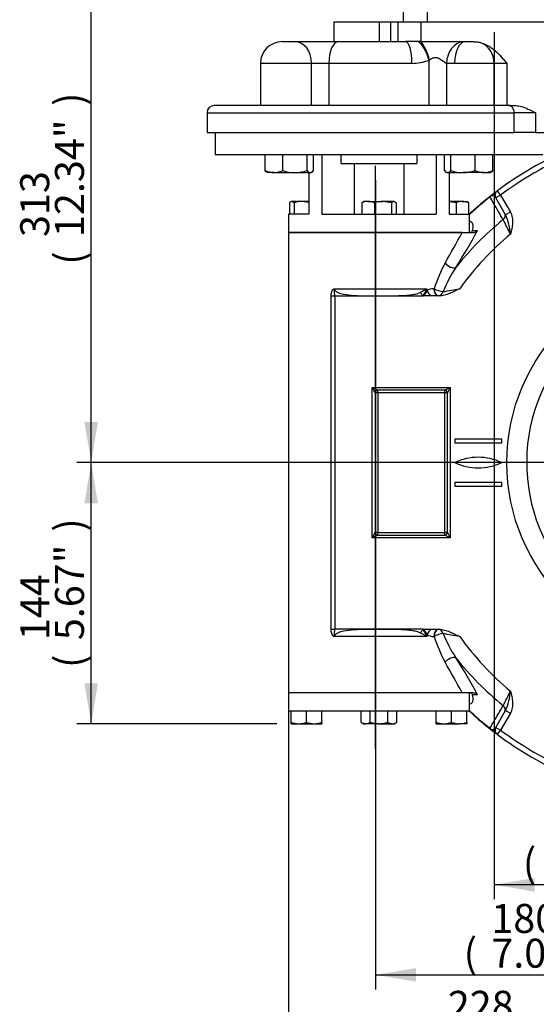
# Model space of a CAD drawing. Units: millimetres. Extents: x 0 to 594, y 0 to 420.
# Drawn here: x 72 to 129, y 64 to 173 of the extents above; entities that cross this region are included whole.
import ezdxf
from ezdxf.enums import TextEntityAlignment as Align
from ezdxf.lldxf.tags import DXFTag

# ---------------------------------------------------------------- set-up
doc = ezdxf.new("R2010")
doc.units = ezdxf.units.MM
for name, color, linetype in [('Default', 7, 'Continuous'), ('GB-IW6-ENDCAP', 7, 'Continuous'), ('GB-IW6-GCASE', 7, 'Continuous'), ('GB-IW6-INDPLATE', 7, 'Continuous'), ('GB-IW6-OUTFLG_FL', 7, 'Continuous'), ('GB-IW6-SPURBOX_R', 7, 'Continuous'), ('GB-IW6-SPURFLG_F', 7, 'Continuous'), ('TSH-1', 7, 'Continuous')]:
    doc.layers.add(name, color=color, linetype=linetype)
doc.styles.add('SEACAD_Arial', font='arial.ttf')
tags = doc.linetypes.add('CENTER2', pattern=[28.575, 19.05, -3.175, 3.175, -3.175]).pattern_tags.tags
tags[10:11] = [DXFTag(74, 4), DXFTag(75, 0), DXFTag(340, '0'), DXFTag(46, 0.0), DXFTag(50, 0.0), DXFTag(44, 0.0), DXFTag(45, 0.0)]
tags[8:9] = [DXFTag(74, 4), DXFTag(75, 0), DXFTag(340, '0'), DXFTag(46, 0.0), DXFTag(50, 0.0), DXFTag(44, 0.0), DXFTag(45, 0.0)]
tags[6:7] = [DXFTag(74, 4), DXFTag(75, 0), DXFTag(340, '0'), DXFTag(46, 0.0), DXFTag(50, 0.0), DXFTag(44, 0.0), DXFTag(45, 0.0)]
tags[4:5] = [DXFTag(74, 4), DXFTag(75, 0), DXFTag(340, '0'), DXFTag(46, 0.0), DXFTag(50, 0.0), DXFTag(44, 0.0), DXFTag(45, 0.0)]
doc.dimstyles.new('ISO-InstDr', dxfattribs={"dimtxt": 3.2, "dimasz": 4.48, "dimexe": 1.6, "dimexo": 1.6, "dimgap": 0.8, "dimtad": 1, "dimdec": 0, "dimlfac": 5, "dimzin": 0, "dimdsep": 46, "dimtxsty": 'SEACAD_Arial', "dimblk1": '_SE_FILLED', "dimblk2": '_SE_FILLED', "dimsah": 1, "dimcen": 1.6, "dimadec": 0, "dimazin": 0, "dimtfac": 0.5, "dimtofl": 0, "dimtmove": 0, "dimatfit": 3, "dimfxl": 1, "dimtzin": 0, "dimarcsym": 0})

# ---------------------------------------------------------------- blocks, each defined once
blk = doc.blocks.new('SEANNOT_GROUP68')
at = {"layer": 'Default', "color": 7, "linetype": 'CENTER2'}
blk.add_line((111.14, 92.03), (111.14, 156.41), dxfattribs=at)
blk = doc.blocks.new('SE3')
at = {"layer": 'GB-IW6-ENDCAP', "color": 7, "linetype": 'Continuous'}
for p, q in [((120.8, 98.23), (101.52, 98.23)), ((101.52, 98.23), (101.52, 96.2)), ((121.52, 96.2), (121.52, 98.23)), ((121.52, 96.2), (101.52, 96.2)), ((101.82, 94.95), (101.82, 96.2)), ((103.52, 94.95), (103.52, 96.2)), ((105.22, 94.95), (105.22, 96.2)), ((109.56, 94.95), (109.56, 96.2)), ((110.54, 94.95), (110.54, 96.2)), ((112.5, 94.95), (112.5, 96.2)), ((113.48, 94.95), (113.48, 96.2)), ((117.82, 94.95), (117.82, 96.2)), ((119.52, 94.95), (119.52, 96.2)), ((121.22, 94.95), (121.22, 96.2)), ((101.82, 94.8), (101.82, 94.95)), ((101.82, 94.95), (102.67, 94.8)), ((101.82, 94.8), (102.67, 94.8)), ((102.67, 94.8), (104.37, 94.8)), ((103.52, 94.95), (104.37, 94.8)), ((104.37, 94.8), (105.22, 94.8)), ((105.22, 94.95), (105.22, 94.8)), ((109.56, 94.95), (110.05, 94.8)), ((109.56, 94.95), (109.82, 94.8)), ((109.82, 94.8), (110.05, 94.8)), ((111.52, 94.8), (110.05, 94.8)), ((111.52, 94.8), (112.99, 94.8)), ((112.5, 94.95), (112.99, 94.8)), ((112.99, 94.8), (113.22, 94.8)), ((113.22, 94.8), (113.48, 94.95)), ((117.82, 94.8), (117.82, 94.95)), ((117.82, 94.95), (118.67, 94.8)), ((117.82, 94.8), (118.67, 94.8)), ((118.67, 94.8), (120.37, 94.8)), ((119.52, 94.95), (120.37, 94.8)), ((121.22, 94.8), (120.37, 94.8)), ((121.22, 94.95), (121.22, 94.8))]:
    blk.add_line(p, q, dxfattribs=at)
for centre, radius, start, end in [((102.64, 97.42), 2.62, 270.6528, 289.6034), ((104.34, 97.42), 2.62, 270.6528, 289.6034), ((110.02, 95.76), 0.959, 271.6642, 302.72), ((112.96, 95.76), 0.959, 271.6642, 302.72), ((118.64, 97.42), 2.62, 270.6528, 289.6034), ((120.34, 97.42), 2.62, 270.6528, 289.6034)]:
    blk.add_arc(centre, radius, start, end, dxfattribs=at)
for points, knots in [([(110.54, 94.95), (110.7, 94.91), (110.86, 94.87), (111.19, 94.82), (111.35, 94.8), (111.52, 94.8)], [0, 0, 0, 0, 0.5, 0.5, 1, 1, 1, 1]), ([(111.52, 94.8), (111.6, 94.8), (111.69, 94.8), (111.85, 94.82), (111.94, 94.83), (112.18, 94.87), (112.34, 94.91), (112.5, 94.95)], [0, 0, 0, 0, 0.25, 0.25, 0.5, 0.5, 1, 1, 1, 1])]:
    blk.add_open_spline(points, degree=3, knots=knots, dxfattribs=at)
at = {"layer": 'GB-IW6-GCASE', "color": 7, "linetype": 'Continuous'}
for p, q in [((124.95, 153.16), (124.59, 153.64)), ((124.95, 153.16), (124.43, 152.86)), ((125.51, 150.98), (124.43, 152.86)), ((124.95, 153.16), (126.03, 151.28)), ((126.03, 151.28), (125.51, 150.98)), ((120.7, 149.03), (101.52, 149.03)), ((101.52, 149.03), (101.52, 98.23)), ((120.7, 149.03), (121.79, 149.03)), ((106.6, 142.83), (116.82, 142.83)), ((116.08, 142.43), (116.4, 142.04)), ((116.82, 142.83), (116.82, 142.6)), ((117.57, 142.83), (117.62, 142.83)), ((106.22, 105.22), (106.22, 142.04)), ((106.22, 142.04), (106.64, 142.04)), ((106.64, 142.04), (106.64, 105.22)), ((106.65, 142.03), (106.64, 142.04)), ((106.65, 142.03), (116.39, 142.03)), ((116.4, 142.04), (116.39, 142.03)), ((116.4, 142.03), (116.4, 142.04)), ((117.25, 142.03), (116.4, 142.03)), ((118.05, 142.03), (117.25, 142.03)), ((118.15, 142.03), (118.05, 142.03)), ((118.15, 142.03), (118.1, 142.03)), ((110.78, 115.33), (110.78, 131.93)), ((110.78, 131.93), (119.38, 131.93)), ((111.08, 131.33), (110.78, 131.93)), ((110.78, 131.93), (111.38, 131.63)), ((118.78, 131.63), (111.38, 131.63)), ((111.38, 131.33), (111.38, 131.63)), ((118.78, 131.63), (119.38, 131.93)), ((118.78, 131.33), (118.78, 131.63)), ((119.38, 131.93), (119.08, 131.33)), ((119.38, 131.93), (119.38, 115.33)), ((111.38, 131.33), (111.08, 131.33)), ((111.08, 131.33), (111.08, 115.93)), ((118.78, 131.33), (111.38, 131.33)), ((111.38, 131.33), (111.38, 115.93)), ((118.78, 115.93), (118.78, 131.33)), ((119.08, 131.33), (118.78, 131.33)), ((119.08, 115.93), (119.08, 131.33)), ((125.08, 126.23), (119.88, 126.23)), ((119.88, 126.23), (119.88, 125.83)), ((125.08, 125.83), (125.08, 126.23)), ((119.88, 125.83), (125.08, 125.83)), ((125.08, 121.43), (119.88, 121.43)), ((119.88, 121.43), (119.88, 121.03)), ((119.88, 121.03), (125.08, 121.03)), ((125.08, 121.03), (125.08, 121.43)), ((110.78, 115.33), (111.08, 115.93)), ((111.38, 115.63), (110.78, 115.33)), ((119.38, 115.33), (110.78, 115.33)), ((111.38, 115.93), (111.08, 115.93)), ((111.38, 115.93), (118.78, 115.93)), ((111.38, 115.63), (111.38, 115.93)), ((111.38, 115.63), (118.78, 115.63)), ((119.08, 115.93), (118.78, 115.93)), ((118.78, 115.63), (118.78, 115.93)), ((119.38, 115.33), (118.78, 115.63)), ((119.08, 115.93), (119.38, 115.33)), ((106.64, 105.22), (106.22, 105.22)), ((116.82, 104.43), (106.6, 104.43)), ((106.64, 105.22), (106.65, 105.23)), ((116.39, 105.23), (106.65, 105.23)), ((116.08, 104.83), (116.4, 105.22)), ((116.39, 105.23), (116.4, 105.22)), ((116.4, 105.22), (116.4, 105.23)), ((116.4, 105.23), (117.25, 105.23)), ((116.82, 104.65), (116.82, 104.43)), ((117.25, 105.23), (118.05, 105.23)), ((117.62, 104.43), (117.57, 104.43)), ((118.05, 105.23), (118.15, 105.23)), ((118.1, 105.23), (118.15, 105.23)), ((120.7, 98.23), (101.52, 98.23)), ((121.79, 98.23), (120.7, 98.23)), ((124.43, 94.4), (125.51, 96.27)), ((126.03, 95.97), (124.95, 94.1)), ((125.51, 96.27), (126.03, 95.97)), ((124.43, 94.4), (124.95, 94.1)), ((124.59, 93.62), (124.95, 94.1))]:
    blk.add_line(p, q, dxfattribs=at)
blk.add_circle((147.08, 123.63), 21.43, dxfattribs=at)
for centre, radius, start, end in [((147.08, 123.63), 37.5, 113.1517, 126.8483), ((147.08, 123.63), 36.9, 113.1517, 126.8483), ((147.06, 123.65), 37.47, 126.8479, 128.7552), ((124.95, 153.16), 0.6, 126.8483, 210), ((124.19, 152.18), 0.91, 117.9751, 130.2033), ((124.05, 152.67), 0.426, 26.8497, 131.9899), ((147.08, 123.63), 34.6, 129.1576, 141.4689), ((-105.77, 31.59), 259.79, 26.8324, 27.2286), ((119.01, 148.22), 7.06, 5.1839, 23.0326), ((-24.88, 228.38), 165.8, 330.0752, 331.4062), ((70.28, 177.05), 59.06, 327.3536, 331.9457), ((121.78, 149.96), 0.932, 270.3778, 311.908), ((133.4, 137.82), 16.56, 151.7116, 162.3969), ((135.51, 135.27), 18.4, 147.3908, 156.8393), ((111.66, 151.64), 10.21, 295.6238, 300.3582), ((110.08, 145.94), 7.43, 328.3422, 335.2729), ((124.56, 136.45), 9.88, 141.4961, 145.6378), ((117.58, 141.43), 1.4, 90.638, 122.9576), ((90.63, 305.6), 165.48, 279.7286, 280.3736), ((111.38, 131.33), 0.3, 90, 180), ((118.78, 131.33), 0.3, 0, 90), ((122.48, 118.22), 6, 64.3207, 115.6793), ((122.48, 129.04), 6, 244.3207, 295.6793), ((111.38, 115.93), 0.3, 180, 270), ((118.78, 115.93), 0.3, 270, 0), ((111.66, 95.62), 10.21, 59.6418, 64.3762), ((124.56, 110.81), 9.88, 214.3622, 218.5039), ((110.08, 101.32), 7.43, 24.7271, 31.6578), ((117.59, 105.83), 1.4, 237.0899, 269.3145), ((133.4, 109.44), 16.56, 197.6021, 208.2894), ((90.63, -58.35), 165.48, 79.6264, 80.2714), ((135.51, 111.99), 18.4, 203.1607, 212.6092), ((-24.88, 18.88), 165.8, 28.5938, 29.9248), ((147.08, 123.63), 34.6, 218.531, 230.8426), ((75.66, 73.36), 52.84, 27.7836, 32.9172), ((121.78, 97.3), 0.932, 48.0919, 89.6223), ((-104.91, 215.22), 258.82, 332.7706, 333.1683), ((119.01, 99.04), 7.06, 336.9674, 354.8161), ((124.19, 95.08), 0.911, 229.8022, 242.0194), ((147.06, 123.61), 37.47, 231.2448, 232.9967), ((124.05, 94.59), 0.425, 227.7957, 326.0254), ((124.95, 94.1), 0.6, 150, 233.1517), ((147.08, 123.63), 37.5, 233.1517, 246.8483), ((147.08, 123.63), 36.9, 233.1517, 246.8483)]:
    blk.add_arc(centre, radius, start, end, dxfattribs=at)
for centre, major_axis, ratio, start_param, end_param in [((124.86, 150.91), (0.52, 0.3), 0.973928, 4.868124, 6.283185), ((119.4, 145.67), (0.684, -0.415), 0.4842, 4.038305, 6.024141), ((117.25, 142.6), (0.414, -0.684), 0.471717, 4.4341, 5.374095), ((118.05, 142.83), (0, -0.8), 0.604907, 4.712389, 6.283185), ((118.1, 142.83), (-0.753, 0.27), 0.251101, 0.959526, 2.366595), ((118.1, 142.83), (0, -0.8), 0.609635, 4.712389, 6.283185), ((118.1, 142.83), (0, 0.8), 0.671214, 3.141593, 4.293901), ((117.25, 104.65), (0.414, 0.684), 0.471717, 0.90909, 1.849085), ((118.05, 104.43), (0, 0.8), 0.604907, 0, 1.570796), ((118.1, 104.43), (0, 0.8), 0.609635, 0, 1.570796), ((118.1, 104.43), (0.753, 0.27), 0.251101, 0.774997, 2.182066), ((118.1, 104.43), (0, 0.8), 0.671214, 5.130877, 6.283185), ((119.4, 101.59), (-0.684, -0.415), 0.4842, 3.400637, 5.386473), ((124.86, 96.35), (-0.52, 0.3), 0.973928, 3.141593, 4.556654)]:
    blk.add_ellipse(centre, major_axis=major_axis, ratio=ratio, start_param=start_param, end_param=end_param, dxfattribs=at)
for points in [[(123.61, 152.87), (122.86, 152.28), (122.15, 151.66), (121.45, 151.01)], [(121.85, 149.27), (122.03, 149.27), (122.22, 149.27), (122.4, 149.27)], [(122.4, 97.99), (122.22, 97.99), (122.03, 97.99), (121.85, 97.99)], [(121.48, 96.23), (122.16, 95.59), (122.87, 94.97), (123.61, 94.39)]]:
    blk.add_open_spline(points, degree=3, dxfattribs=at)
for points, knots in [([(125.23, 150.46), (125.18, 150.54), (125.14, 150.62), (125.09, 150.69), (124.91, 151.01), (124.73, 151.32), (124.55, 151.64), (124.29, 152.08), (124.03, 152.53), (123.77, 152.98)], [0, 0, 0, 0, 0.093226, 0.093226, 0.093226, 0.466131, 0.466131, 0.466131, 1, 1, 1, 1]), ([(126.03, 151.28), (126.08, 151.19), (126.13, 151.1), (126.2, 150.9), (126.22, 150.8), (126.28, 150.5), (126.29, 150.29), (126.27, 149.98), (126.26, 149.88), (126.23, 149.67), (126.21, 149.57), (126.17, 149.36), (126.15, 149.26), (126.11, 149.11), (126.1, 149.06), (126.07, 148.96), (126.06, 148.91), (126.05, 148.86)], [0, 0, 0, 0, 0.125, 0.125, 0.25, 0.25, 0.5, 0.5, 0.625, 0.625, 0.75, 0.75, 0.875, 0.875, 0.9375, 0.9375, 1, 1, 1, 1]), ([(121.85, 149.27), (121.91, 149.51), (121.93, 149.71), (121.9, 149.91), (121.9, 149.94), (121.87, 150.01), (121.86, 150.04), (121.8, 150.13), (121.75, 150.17), (121.65, 150.23), (121.6, 150.25), (121.54, 150.26)], [0, 0, 0, 0, 0.25, 0.25, 0.3125, 0.3125, 0.375, 0.375, 0.5, 0.5, 0.5920241, 0.5920241, 0.5920241, 0.5920241]), ([(121.85, 149.27), (121.84, 149.23), (121.82, 149.2), (121.79, 149.14), (121.78, 149.11), (121.74, 149.07), (121.72, 149.06), (121.68, 149.03), (121.66, 149.03), (121.63, 149.03)], [0, 0, 0, 0, 0.25, 0.25, 0.5, 0.5, 0.75, 0.75, 1, 1, 1, 1]), ([(126.05, 148.86), (124.98, 147.97), (123.98, 147.03), (122.11, 145.02), (121.24, 143.95), (120.43, 142.83)], [0, 0, 0, 0, 0.5, 0.5, 1, 1, 1, 1]), ([(106.22, 142.04), (106.22, 142.2), (106.24, 142.36), (106.33, 142.58), (106.37, 142.65), (106.44, 142.74), (106.47, 142.76), (106.53, 142.81), (106.56, 142.83), (106.6, 142.83)], [0, 0, 0, 0, 0.5, 0.5, 0.75, 0.75, 0.875, 0.875, 1, 1, 1, 1]), ([(106.6, 142.83), (106.59, 142.76), (106.58, 142.7), (106.56, 142.56), (106.56, 142.5), (106.57, 142.3), (106.6, 142.17), (106.64, 142.04)], [0, 0, 0, 0, 0.25, 0.25, 0.5, 0.5, 1, 1, 1, 1]), ([(106.6, 142.83), (106.6, 142.72), (106.67, 142.63), (106.82, 142.5), (106.91, 142.45), (107.19, 142.33), (107.39, 142.28), (107.98, 142.15), (108.38, 142.12), (109.6, 142.04), (110.43, 142.04), (112.06, 142.03), (112.88, 142.03), (114.09, 142.08), (114.5, 142.1), (115.11, 142.17), (115.3, 142.2), (115.7, 142.29), (115.89, 142.34), (116.08, 142.43)], [0, 0, 0, 0, 0.03125, 0.03125, 0.0625, 0.0625, 0.125, 0.125, 0.25, 0.25, 0.5, 0.5, 0.75, 0.75, 0.875, 0.875, 0.9375, 0.9375, 1, 1, 1, 1]), ([(120.43, 142.83), (120.25, 142.74), (120.07, 142.65), (119.7, 142.47), (119.52, 142.38), (119.23, 142.27), (119.14, 142.23), (118.95, 142.17), (118.85, 142.14), (118.65, 142.09), (118.55, 142.07), (118.35, 142.04), (118.25, 142.03), (118.15, 142.03)], [0, 0, 0, 0, 0.25, 0.25, 0.5, 0.5, 0.625, 0.625, 0.75, 0.75, 0.875, 0.875, 1, 1, 1, 1]), ([(106.6, 104.43), (106.56, 104.43), (106.53, 104.45), (106.47, 104.5), (106.44, 104.52), (106.37, 104.61), (106.33, 104.68), (106.24, 104.9), (106.22, 105.06), (106.22, 105.22)], [0, 0, 0, 0, 0.125, 0.125, 0.25, 0.25, 0.5, 0.5, 1, 1, 1, 1]), ([(106.64, 105.22), (106.6, 105.09), (106.57, 104.96), (106.56, 104.76), (106.56, 104.69), (106.58, 104.56), (106.59, 104.5), (106.6, 104.43)], [0, 0, 0, 0, 0.5, 0.5, 0.75, 0.75, 1, 1, 1, 1]), ([(116.08, 104.83), (115.89, 104.91), (115.7, 104.97), (115.31, 105.05), (115.11, 105.09), (114.5, 105.16), (114.09, 105.18), (112.87, 105.23), (112.05, 105.22), (110.42, 105.22), (109.6, 105.22), (108.39, 105.14), (107.98, 105.1), (107.39, 104.98), (107.19, 104.93), (106.91, 104.8), (106.82, 104.76), (106.66, 104.62), (106.6, 104.53), (106.6, 104.43)], [0, 0, 0, 0, 0.0625, 0.0625, 0.125, 0.125, 0.25, 0.25, 0.5, 0.5, 0.75, 0.75, 0.875, 0.875, 0.9375, 0.9375, 0.96875, 0.96875, 1, 1, 1, 1]), ([(118.15, 105.23), (118.25, 105.23), (118.35, 105.22), (118.55, 105.19), (118.65, 105.17), (118.85, 105.12), (118.95, 105.09), (119.14, 105.03), (119.23, 104.99), (119.52, 104.87), (119.7, 104.79), (120.07, 104.61), (120.25, 104.52), (120.43, 104.43)], [0, 0, 0, 0, 0.125, 0.125, 0.25, 0.25, 0.375, 0.375, 0.5, 0.5, 0.75, 0.75, 1, 1, 1, 1]), ([(120.43, 104.43), (121.24, 103.31), (122.11, 102.24), (123.98, 100.23), (124.98, 99.29), (126.05, 98.4)], [0, 0, 0, 0, 0.5, 0.5, 1, 1, 1, 1]), ([(121.53, 97), (121.59, 97.01), (121.65, 97.03), (121.75, 97.08), (121.8, 97.13), (121.86, 97.22), (121.87, 97.25), (121.9, 97.32), (121.9, 97.35), (121.93, 97.55), (121.91, 97.75), (121.85, 97.99)], [0.4045036, 0.4045036, 0.4045036, 0.4045036, 0.5, 0.5, 0.625, 0.625, 0.6875, 0.6875, 0.75, 0.75, 1, 1, 1, 1]), ([(121.63, 98.23), (121.68, 98.23), (121.72, 98.21), (121.78, 98.15), (121.79, 98.12), (121.82, 98.06), (121.84, 98.03), (121.85, 97.99)], [0, 0, 0, 0, 0.5, 0.5, 0.75, 0.75, 1, 1, 1, 1]), ([(126.05, 98.4), (126.06, 98.35), (126.07, 98.3), (126.1, 98.2), (126.11, 98.15), (126.15, 98), (126.17, 97.89), (126.21, 97.69), (126.23, 97.59), (126.26, 97.38), (126.27, 97.28), (126.29, 96.97), (126.28, 96.76), (126.22, 96.46), (126.2, 96.35), (126.13, 96.16), (126.08, 96.07), (126.03, 95.97)], [0, 0, 0, 0, 0.0625, 0.0625, 0.125, 0.125, 0.25, 0.25, 0.375, 0.375, 0.5, 0.5, 0.75, 0.75, 0.875, 0.875, 1, 1, 1, 1]), ([(123.77, 94.28), (123.81, 94.36), (123.86, 94.43), (123.9, 94.51), (124.08, 94.83), (124.27, 95.14), (124.45, 95.45), (124.71, 95.9), (124.97, 96.35), (125.23, 96.8)], [0, 0, 0, 0, 0.093226, 0.093226, 0.093226, 0.466131, 0.466131, 0.466131, 1, 1, 1, 1])]:
    blk.add_open_spline(points, degree=3, knots=knots, dxfattribs=at)
at = {"layer": 'GB-IW6-INDPLATE', "color": 7, "linetype": 'Continuous'}
blk.add_arc((147.08, 123.63), 19.25, 94.6591, 85.3409, dxfattribs=at)
at = {"layer": 'GB-IW6-OUTFLG_FL', "color": 7, "linetype": 'Continuous'}
for start, end in [(127.1738, 133.0235), (226.9765, 232.8262)]:
    blk.add_arc((147.08, 123.63), 37.46, start, end, dxfattribs=at)
at = {"layer": 'GB-IW6-SPURBOX_R', "color": 7, "linetype": 'Continuous'}
for p, q in [((106.52, 172.31), (111.52, 172.31)), ((106.52, 172.31), (106.52, 170.11)), ((111.52, 172.31), (112.83, 172.31)), ((111.52, 172.31), (111.52, 170.11)), ((112.83, 172.31), (113.63, 172.31)), ((112.83, 170.11), (112.83, 172.31)), ((113.63, 170.11), (113.63, 172.31)), ((113.63, 172.31), (116.13, 172.31)), ((116.13, 172.31), (116.13, 170.11)), ((116.13, 172.31), (132.33, 172.31)), ((100.82, 170.11), (102.23, 170.11)), ((102.23, 170.11), (107.02, 170.11)), ((107.02, 170.11), (114.47, 170.11)), ((115.9, 170.11), (114.47, 170.11)), ((116.13, 170.11), (115.9, 170.11)), ((116.13, 170.11), (120.81, 170.11)), ((120.81, 170.11), (121.03, 170.11)), ((121.03, 170.11), (121.81, 170.11)), ((104.07, 167.71), (98.42, 167.71)), ((98.42, 167.71), (98.42, 163.06)), ((104.07, 163.06), (104.07, 167.71)), ((105.99, 167.71), (104.07, 167.71)), ((115.15, 167.71), (105.99, 167.71)), ((105.99, 167.71), (105.99, 163.06)), ((117.1, 168.07), (117.05, 168.04)), ((117.05, 163.06), (117.05, 168.04)), ((119.87, 167.71), (118.97, 167.71)), ((118.97, 167.71), (118.97, 163.06)), ((124.23, 167.71), (119.87, 167.71)), ((124.23, 163.06), (124.23, 167.71)), ((125.63, 167.71), (124.23, 167.71)), ((125.63, 167.71), (125.63, 163.06)), ((92.52, 162.26), (126.45, 162.26)), ((92.52, 162.26), (92.52, 160.06)), ((125.83, 163.06), (93.32, 163.06)), ((125.83, 163.06), (126.48, 163.06)), ((126.45, 160.06), (126.45, 162.26)), ((128.81, 162.26), (126.45, 162.26)), ((128.81, 162.26), (128.81, 160.06)), ((92.52, 160.06), (126.45, 160.06)), ((93.43, 160.06), (93.43, 157.66)), ((128.81, 160.06), (126.45, 160.06)), ((128.81, 160.06), (132.33, 160.06)), ((93.43, 157.66), (129.61, 157.66)), ((98.94, 155.87), (98.94, 157.66)), ((100.9, 155.87), (100.9, 157.66)), ((103.58, 155.87), (103.58, 157.66)), ((104.3, 155.87), (104.3, 157.66)), ((105.19, 157.66), (105.19, 151.06)), ((107.33, 156.66), (107.33, 157.66)), ((115.71, 157.66), (115.71, 156.66)), ((117.85, 157.66), (117.85, 151.06)), ((118.74, 155.87), (118.74, 157.66)), ((119.46, 155.87), (119.46, 157.66)), ((122.14, 155.87), (122.14, 157.66)), ((124.1, 155.87), (124.1, 157.66)), ((107.33, 156.66), (115.71, 156.66)), ((108.76, 156.66), (108.76, 151.06)), ((114.28, 156.66), (114.28, 151.06)), ((99.12, 155.72), (99.22, 155.66)), ((99.92, 155.66), (99.22, 155.66)), ((99.92, 155.66), (102.24, 155.66)), ((102.24, 155.66), (103.94, 155.66)), ((103.78, 155.66), (103.78, 151.06)), ((104.02, 155.66), (103.94, 155.66)), ((104.02, 155.66), (104.12, 155.72)), ((118.93, 155.71), (119.02, 155.66)), ((119.1, 155.66), (119.02, 155.66)), ((119.1, 155.66), (120.8, 155.66)), ((119.26, 155.66), (119.26, 151.06)), ((123.12, 155.66), (120.8, 155.66)), ((123.12, 155.66), (123.82, 155.66)), ((123.82, 155.66), (123.91, 155.71)), ((101.62, 152.31), (101.62, 151.06)), ((101.82, 152.46), (101.75, 152.42)), ((101.88, 152.46), (101.82, 152.46)), ((103.08, 152.46), (101.88, 152.46)), ((102.13, 152.31), (101.88, 152.46)), ((102.13, 152.31), (102.13, 151.06)), ((103.78, 152.46), (103.08, 152.46)), ((103.78, 152.35), (103.08, 152.46)), ((109.62, 152.31), (109.76, 152.39)), ((109.62, 152.31), (109.62, 151.06)), ((109.82, 152.46), (109.74, 152.41)), ((110.32, 152.46), (109.82, 152.46)), ((110.32, 152.46), (111.96, 152.46)), ((111.01, 152.31), (111.01, 151.06)), ((113.16, 152.46), (111.96, 152.46)), ((112.91, 152.31), (111.96, 152.46)), ((112.91, 152.31), (112.91, 151.06)), ((113.16, 152.46), (113.22, 152.46)), ((113.42, 152.31), (113.16, 152.46)), ((113.29, 152.41), (113.22, 152.46)), ((113.42, 152.31), (113.42, 151.06)), ((120.72, 152.46), (119.26, 152.46)), ((120.03, 152.31), (119.26, 152.43)), ((120.03, 152.31), (120.03, 151.06)), ((120.72, 152.46), (121.22, 152.46)), ((121.29, 152.42), (121.22, 152.46)), ((121.42, 152.31), (121.42, 151.06)), ((103.78, 151.06), (101.52, 151.06)), ((101.52, 151.06), (101.52, 149.03)), ((105.19, 151.06), (117.85, 151.06)), ((119.26, 151.06), (121.52, 151.06)), ((121.52, 149.03), (121.52, 151.06)), ((101.52, 149.03), (120.8, 149.03))]:
    blk.add_line(p, q, dxfattribs=at)
for centre, radius, start, end in [((100.82, 167.71), 2.4, 90, 180), ((114.95, 174.5), 6.79, 271.7442, 288.0449), ((93.32, 162.26), 0.8, 90, 180), ((99.98, 158.27), 2.61, 246.5939, 268.7247), ((99.88, 158.19), 2.53, 270.9036, 293.7778), ((102.3, 160.28), 4.63, 252.4758, 269.3261), ((102.2, 160.22), 4.56, 270.5552, 287.643), ((120.85, 160.28), 4.63, 252.4758, 269.3261), ((120.75, 160.22), 4.56, 270.5552, 287.643), ((123.17, 158.27), 2.61, 246.5939, 268.7247), ((123.08, 158.19), 2.53, 270.9036, 293.7778), ((103.11, 149.23), 3.23, 90.5552, 107.643), ((110.35, 150.67), 1.79, 90.9036, 113.7778), ((110.28, 150.64), 1.82, 66.4057, 88.9129), ((111.99, 149.23), 3.23, 90.5552, 107.643), ((120.75, 150.67), 1.79, 90.9036, 113.7778), ((120.69, 150.64), 1.82, 66.4057, 88.9129)]:
    blk.add_arc(centre, radius, start, end, dxfattribs=at)
for centre, major_axis, ratio, start_param, end_param in [((102.23, 167.71), (0, 2.4), 0.765882, 4.712389, 6.283185), ((107.02, 167.71), (0, 2.4), 0.432171, 0, 1.570796), ((114.47, 167.71), (0, 2.4), 0.283939, 4.712389, 6.283185), ((116.01, 168.04), (-0.76, 2.28), 0.41387, 4.575272, 5.695552), ((116.13, 168.07), (-0.64, 2.31), 0.391019, 4.604804, 5.668191), ((120.81, 167.71), (0.22, 2.39), 0.764527, 0.120601, 1.641514), ((121.03, 167.71), (0, 2.4), 0.48298, 0, 1.570796), ((122.12, 167.71), (0, 2.4), 0.877666, 4.712389, 6.003901), ((125.83, 162.26), (0, -0.8), 0.786035, 1.570796, 3.141593)]:
    blk.add_ellipse(centre, major_axis=major_axis, ratio=ratio, start_param=start_param, end_param=end_param, dxfattribs=at)
for points, knots in [([(121.81, 170.11), (121.96, 170.11), (122.11, 170.1), (122.33, 170.08), (122.41, 170.07), (122.55, 170.05), (122.63, 170.03), (122.7, 170.01)], [0, 0, 0, 0, 0.5, 0.5, 0.75, 0.75, 1, 1, 1, 1]), ([(122.7, 170.01), (123.01, 169.94), (123.3, 169.81), (123.72, 169.58), (123.85, 169.49), (124.11, 169.31), (124.23, 169.21), (124.59, 168.9), (124.81, 168.67), (125.12, 168.32), (125.23, 168.2), (125.38, 168.01), (125.43, 167.95), (125.53, 167.83), (125.58, 167.77), (125.63, 167.71)], [0, 0, 0, 0, 0.25, 0.25, 0.375, 0.375, 0.5, 0.5, 0.75, 0.75, 0.875, 0.875, 0.9375, 0.9375, 1, 1, 1, 1]), ([(118.97, 167.71), (118.91, 167.73), (118.84, 167.76), (118.71, 167.84), (118.65, 167.89), (118.51, 167.99), (118.44, 168.04), (118.29, 168.14), (118.21, 168.19), (118.09, 168.25), (118.05, 168.27), (117.96, 168.3), (117.92, 168.31), (117.82, 168.33), (117.77, 168.33), (117.68, 168.33), (117.63, 168.32), (117.54, 168.3), (117.5, 168.29), (117.41, 168.26), (117.37, 168.24), (117.25, 168.17), (117.17, 168.12), (117.1, 168.07)], [0, 0, 0, 0, 0.125, 0.125, 0.25, 0.25, 0.375, 0.375, 0.5, 0.5, 0.5625, 0.5625, 0.625, 0.625, 0.6875, 0.6875, 0.75, 0.75, 0.8125, 0.8125, 0.875, 0.875, 1, 1, 1, 1]), ([(126.48, 163.06), (126.69, 163.06), (126.89, 163.03), (127.2, 162.96), (127.3, 162.93), (127.5, 162.86), (127.59, 162.83), (127.88, 162.71), (128.07, 162.63), (128.44, 162.45), (128.63, 162.35), (128.81, 162.26)], [0, 0, 0, 0, 0.25, 0.25, 0.375, 0.375, 0.5, 0.5, 0.75, 0.75, 1, 1, 1, 1]), ([(99.13, 155.71), (99.13, 155.71), (99.12, 155.71), (99.06, 155.75), (99, 155.81), (98.94, 155.87)], [0.4624535, 0.4624535, 0.4624535, 0.4624535, 0.5, 0.5, 1, 1, 1, 1]), ([(103.58, 155.87), (103.64, 155.81), (103.7, 155.75), (103.82, 155.68), (103.88, 155.66), (103.94, 155.66)], [0, 0, 0, 0, 0.5, 0.5, 1, 1, 1, 1]), ([(103.94, 155.66), (103.97, 155.66), (104, 155.66), (104.06, 155.68), (104.09, 155.7), (104.18, 155.75), (104.24, 155.81), (104.3, 155.87)], [0, 0, 0, 0, 0.25, 0.25, 0.5, 0.5, 1, 1, 1, 1]), ([(118.74, 155.87), (118.8, 155.81), (118.86, 155.75), (118.98, 155.68), (119.04, 155.66), (119.1, 155.66)], [0, 0, 0, 0, 0.5, 0.5, 1, 1, 1, 1]), ([(119.1, 155.66), (119.13, 155.66), (119.16, 155.66), (119.22, 155.68), (119.25, 155.7), (119.34, 155.75), (119.4, 155.81), (119.46, 155.87)], [0, 0, 0, 0, 0.25, 0.25, 0.5, 0.5, 1, 1, 1, 1]), ([(124.1, 155.87), (124.04, 155.81), (123.98, 155.75), (123.91, 155.71), (123.91, 155.71), (123.9, 155.71)], [0, 0, 0, 0, 0.5, 0.5, 0.5403636, 0.5403636, 0.5403636, 0.5403636]), ([(101.88, 152.46), (101.86, 152.46), (101.83, 152.45), (101.79, 152.44), (101.77, 152.43), (101.71, 152.39), (101.66, 152.35), (101.62, 152.31)], [0, 0, 0, 0, 0.25, 0.25, 0.5, 0.5, 1, 1, 1, 1]), ([(113.16, 152.46), (113.14, 152.46), (113.12, 152.45), (113.08, 152.44), (113.05, 152.43), (112.99, 152.39), (112.95, 152.35), (112.91, 152.31)], [0, 0, 0, 0, 0.25, 0.25, 0.5, 0.5, 1, 1, 1, 1]), ([(121.28, 152.42), (121.28, 152.42), (121.29, 152.42), (121.33, 152.39), (121.37, 152.35), (121.42, 152.31)], [0.4624537, 0.4624537, 0.4624537, 0.4624537, 0.5, 0.5, 1, 1, 1, 1])]:
    blk.add_open_spline(points, degree=3, knots=knots, dxfattribs=at)
at = {"layer": 'GB-IW6-SPURFLG_F', "color": 7, "linetype": 'Continuous'}
for p, q in [((114.23, 172.31), (114.23, 174.51)), ((116.83, 174.51), (116.83, 172.31))]:
    blk.add_line(p, q, dxfattribs=at)
blk = doc.blocks.new('DMBLK370')
at = {"layer": 'Default', "linetype": 'Continuous'}
for points in [[(106, 56.73), (106, 58.22), (101.52, 57.47)], [(142.6, 56.73), (147.08, 57.47), (142.6, 58.22)]]:
    blk.add_hatch(color=7, dxfattribs=at).paths.add_polyline_path(points)
at = {"layer": 'Default', "color": 7, "linetype": 'Continuous'}
for p, q in [((147.08, 115.63), (147.08, 55.87)), ((101.52, 96.63), (101.52, 55.87)), ((147.08, 57.47), (101.52, 57.47))]:
    blk.add_line(p, q, dxfattribs=at)
at = {"layer": 'Default', "color": 7, "linetype": 'Continuous', "style": 'SEACAD_Arial'}
for s, p in [('228', (119.12, 65.31)), ('(', (116.06, 61.47)), ('8.97"', (119.12, 61.47)), (')', (131.08, 61.47))]:
    blk.add_text(s, height=3.2, dxfattribs=at).set_placement(p, align=Align.TOP_LEFT)
blk = doc.blocks.new('_SE_FILLED')
at = {"color": 0}
blk.add_line((0, 0), (-1, 0), dxfattribs=at)
blk.add_solid([(0, 0), (-1, -0.1665), (-1, 0.1665), (0, 0)], dxfattribs=at)
blk = doc.blocks.new('DMBLK371')
at = {"layer": 'Default', "linetype": 'Continuous'}
for points in [[(78.98, 119.15), (80.47, 119.15), (79.73, 123.63)], [(78.98, 99.28), (79.73, 94.8), (80.47, 99.28)]]:
    blk.add_hatch(color=7, dxfattribs=at).paths.add_polyline_path(points)
at = {"layer": 'Default', "color": 7, "linetype": 'Continuous'}
for p, q in [((139.08, 123.63), (78.13, 123.63)), ((79.73, 94.8), (79.73, 123.63)), ((100.22, 94.8), (78.13, 94.8))]:
    blk.add_line(p, q, dxfattribs=at)
at = {"layer": 'Default', "color": 7, "linetype": 'Continuous', "style": 'SEACAD_Arial'}
for s, p in [(')', (75.73, 116)), ('5.67"', (75.73, 104.03)), ('144', (71.89, 104.03)), ('(', (75.73, 100.97))]:
    blk.add_text(s, height=3.2, rotation=90, dxfattribs=at).set_placement(p, align=Align.TOP_LEFT)
blk = doc.blocks.new('DMBLK372')
at = {"layer": 'Default', "linetype": 'Continuous'}
for points in [[(78.98, 181.83), (80.47, 181.83), (79.73, 186.31)], [(78.98, 128.11), (79.73, 123.63), (80.47, 128.11)]]:
    blk.add_hatch(color=7, dxfattribs=at).paths.add_polyline_path(points)
at = {"layer": 'Default', "color": 7, "linetype": 'Continuous'}
for p, q in [((110.13, 186.31), (78.13, 186.31)), ((79.73, 123.63), (79.73, 186.31)), ((139.08, 123.63), (78.13, 123.63))]:
    blk.add_line(p, q, dxfattribs=at)
at = {"layer": 'Default', "color": 7, "linetype": 'Continuous', "style": 'SEACAD_Arial'}
for s, p in [(')', (75.73, 163.01)), ('12.34"', (75.73, 148.54)), ('313', (71.89, 148.54)), ('(', (75.73, 145.48))]:
    blk.add_text(s, height=3.2, rotation=90, dxfattribs=at).set_placement(p, align=Align.TOP_LEFT)
blk = doc.blocks.new('DMBLK374')
at = {"layer": 'Default', "linetype": 'Continuous'}
for points in [[(128.71, 76.27), (128.71, 77.77), (124.23, 77.02)], [(142.6, 76.27), (147.08, 77.02), (142.6, 77.77)]]:
    blk.add_hatch(color=7, dxfattribs=at).paths.add_polyline_path(points)
at = {"layer": 'Default', "color": 7, "linetype": 'Continuous'}
for p, q in [((124.23, 171.16), (124.23, 75.42)), ((147.08, 115.63), (147.08, 75.42)), ((147.08, 77.02), (124.23, 77.02))]:
    blk.add_line(p, q, dxfattribs=at)
at = {"layer": 'Default', "color": 7, "linetype": 'Continuous', "style": 'SEACAD_Arial'}
for s, p in [('114', (130.47, 84.86)), ('(', (127.41, 81.02)), ('4.50"', (130.47, 81.02)), (')', (142.44, 81.02))]:
    blk.add_text(s, height=3.2, dxfattribs=at).set_placement(p, align=Align.TOP_LEFT)
blk = doc.blocks.new('DMBLK379')
at = {"layer": 'Default', "linetype": 'Continuous'}
for points in [[(115.62, 66.33), (115.62, 67.82), (111.14, 67.07)], [(142.6, 66.33), (147.08, 67.07), (142.6, 67.82)]]:
    blk.add_hatch(color=7, dxfattribs=at).paths.add_polyline_path(points)
at = {"layer": 'Default', "color": 7, "linetype": 'Continuous'}
for p, q in [((111.14, 154.81), (111.14, 65.47)), ((147.08, 115.63), (147.08, 65.47)), ((111.14, 67.07), (147.08, 67.07))]:
    blk.add_line(p, q, dxfattribs=at)
at = {"layer": 'Default', "color": 7, "linetype": 'Continuous', "style": 'SEACAD_Arial'}
for s, p in [('180', (123.93, 74.91)), ('(', (120.87, 71.07)), ('7.07"', (123.93, 71.07)), (')', (135.89, 71.07))]:
    blk.add_text(s, height=3.2, dxfattribs=at).set_placement(p, align=Align.TOP_LEFT)

msp = doc.modelspace()

# ---------------------------------------------------------------- block references
at = {"layer": 'Default'}
msp.add_blockref('SEANNOT_GROUP68', (0, 0), dxfattribs=at)
at = {"layer": 'TSH-1'}
msp.add_blockref('SE3', (0, 0), dxfattribs=at)

# ---------------------------------------------------------------- dimensions: what is measured, and where the dimension line sits
at = {"layer": 'Default', "color": 7, "linetype": 'Continuous'}
for base, p1, p2, picture, middle in [((79.73, 186.31), (147.08, 123.63), (111.73, 186.31), 'DMBLK372', (79.73, 154.97)), ((79.73, 123.63), (101.82, 94.8), (147.08, 123.63), 'DMBLK371', (79.73, 109.22))]:
    dim = msp.add_linear_dim(base=base, p1=p1, p2=p2, angle=90, text='\\A1;<>', dimstyle='ISO-InstDr', override={"dimpost": '\\X'}, dxfattribs=at)
    dim.commit()
    dim.dimension.update_dxf_attribs({"geometry": picture, "text_midpoint": middle, "dimtype": 160})
for base, p1, p2, override, picture, middle in [((124.23, 77.02), (147.08, 123.63), (124.23, 172.76), {"dimpost": '\\X'}, 'DMBLK374', (135.65, 77.02)), ((147.08, 67.07), (111.14, 156.41), (147.08, 123.63), {"dimlfac": 1, "dimpost": '\\X'}, 'DMBLK379', (129.11, 67.07)), ((101.52, 57.47), (147.08, 123.63), (101.52, 98.23), {"dimpost": '\\X'}, 'DMBLK370', (124.3, 57.47))]:
    dim = msp.add_linear_dim(base=base, p1=p1, p2=p2, text='\\A1;<>', dimstyle='ISO-InstDr', override=override, dxfattribs=at)
    dim.commit()
    dim.dimension.update_dxf_attribs({"geometry": picture, "text_midpoint": middle, "dimtype": 160})

doc.saveas('drawing.dxf')
